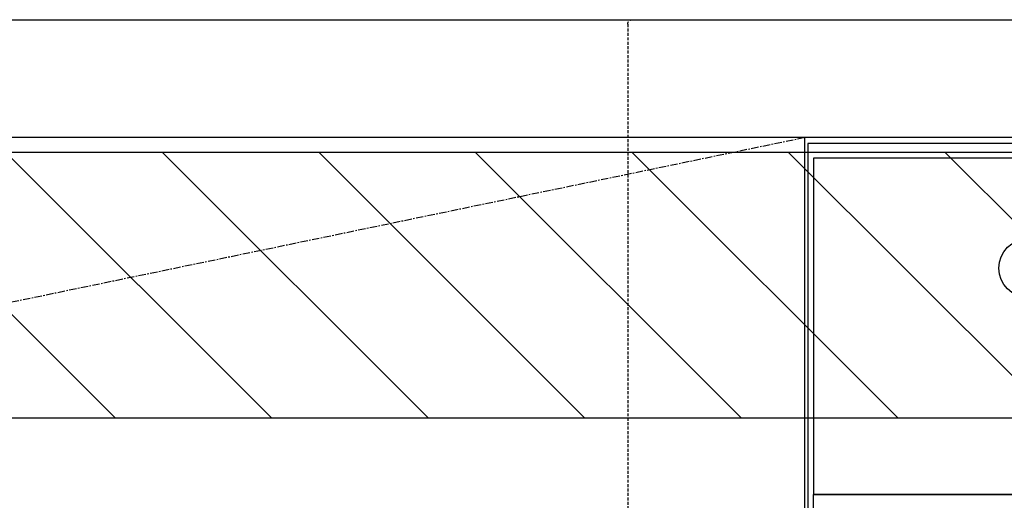
# Model space of a CAD drawing. Units: inches. Extents: x 0 to 26473, y -25 to 8845.
# Drawn here: x 15533 to 15867, y 2732 to 2895 of the extents above; entities that cross this region are included whole.
import ezdxf

# ---------------------------------------------------------------- set-up
doc = ezdxf.new("R2010")
doc.units = ezdxf.units.IN
doc.header["$MEASUREMENT"] = 0
doc.linetypes.add('CENTER', pattern=[2, 1.25, -0.25, 0.25, -0.25])
doc.linetypes.add('HIDDEN', pattern=[0.375, 0.25, -0.125])
for name, color, linetype in [('122-扉', 6, 'Continuous'), ('123-扉向き', 231, 'CENTER'), ('126-甲板', 2, 'Continuous'), ('150-機器', 8, 'Continuous'), ('180-補助', 161, 'Continuous')]:
    doc.layers.add(name, color=color, linetype=linetype)

# ---------------------------------------------------------------- blocks, each defined once
blk = doc.blocks.new('KHB700HL-10_S2')
at = {"layer": '150-機器', "color": 161, "linetype": 'HIDDEN', "ltscale": 4}
for p, q in [((-351.5, 0), (-368, 0)), ((351.5, 0), (-351.5, 0)), ((-350, -1.5), (-350, -198.55))]:
    blk.add_line(p, q, dxfattribs=at)
blk.add_arc((-351.5, -1.5), 1.5, 0, 90, dxfattribs=at)
blk = doc.blocks.new('BOCSH_DW_L')
at = {"layer": '122-扉'}
blk.add_line((0, 85), (0, 820), dxfattribs=at)
at = {"layer": '150-機器', "color": 13, "linetype": 'Continuous'}
for p, q in [((1, 818), (1, 85)), ((449, 818), (1, 818)), ((3, 813), (3, 699)), ((447, 813), (3, 813)), ((447, 699), (3, 699))]:
    blk.add_line(p, q, dxfattribs=at)
at = {"layer": '150-機器', "color": 13}
blk.add_line((447, 699), (3, 699), dxfattribs=at)
blk.add_lwpolyline([(3, 699), (447, 699), (447, 685), (3, 685)], close=True, dxfattribs=at)
at = {"layer": '150-機器', "color": 13, "linetype": 'Continuous'}
blk.add_circle((75.7, 775.73), 9.99, dxfattribs=at)

msp = doc.modelspace()

# ---------------------------------------------------------------- hatches: boundary and pattern name
at = {"layer": '180-補助'}
h = msp.add_hatch(dxfattribs=at)
h.set_pattern_fill('ANSI31', color=13, scale=300, style=0)
h.set_pattern_definition([(135, (416856.236, 15763.167), (26.5165043, 26.5165043), [])])
h.paths.add_polyline_path([(16999.16, 2850.11), (14880.16, 2850.11), (14880.16, 2760.11), (16999.16, 2760.11)])

# ---------------------------------------------------------------- linework, layer by layer
at = {"layer": '123-扉向き', "ltscale": 2}
msp.add_line((15799.16, 2855.11), (14899.16, 2668.11), dxfattribs=at)
at = {"layer": '126-甲板'}
msp.add_lwpolyline([(14877.16, 2895.11), (16996.16, 2895.11), (16996.16, 2855.11), (14877.16, 2855.11)], close=True, dxfattribs=at)
at = {"layer": '180-補助', "color": 13}
msp.add_lwpolyline([(16999.16, 2850.11), (14880.16, 2850.11), (14880.16, 2760.11), (16999.16, 2760.11)], close=True, dxfattribs=at)

# ---------------------------------------------------------------- block references
at = {"layer": '150-機器', "xscale": -1}
msp.add_blockref('KHB700HL-10_S2', (15389.16, 2895.11), dxfattribs=at)
at = {"layer": '150-機器', "color": 0, "lineweight": -2}
msp.add_blockref('BOCSH_DW_L', (15799.16, 2035.12), dxfattribs=at)

doc.saveas('drawing.dxf')
